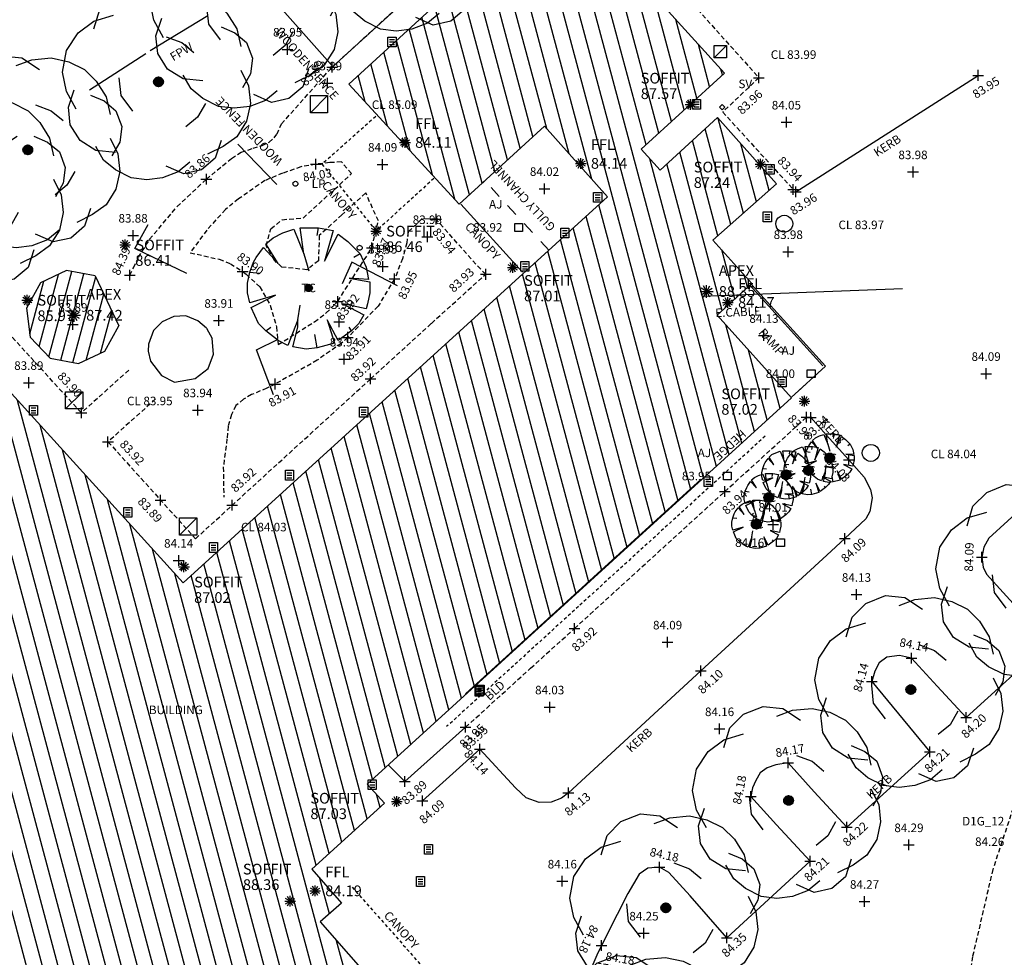
# Model space of a CAD drawing. Units: metres. Extents: x 696895 to 698024, y 679454 to 680956.
# Drawn here: x 697507 to 697547, y 679914 to 679952 of the extents above; entities that cross this region are included whole.
import ezdxf
from ezdxf.enums import TextEntityAlignment as Align

# ---------------------------------------------------------------- set-up
doc = ezdxf.new("R2010")
doc.units = ezdxf.units.M
doc.header["$LTSCALE"] = 0.5
for name, pattern in [('01', [0]), ('03', [3, 1, -1, 1]), ('50', [18, 5.5, -7, 5.5]), ('A_CONTINUOUS_LINE', [0]), ('DASHED2', [0.375, 0.25, -0.125])]:
    doc.linetypes.add(name, pattern=pattern)
doc.layers.get('0').update_dxf_attribs({"linetype": 'CONTINUOUS'})
for name, color, linetype in [('AJC_DESCRIPTION', 7, 'CONTINUOUS'), ('AJC_ELEVATION', 255, 'CONTINUOUS'), ('AJC_SYMBOL', 7, 'CONTINUOUS'), ('APX_DESCRIPTION', 7, 'CONTINUOUS'), ('APX_ELEVATION', 7, 'CONTINUOUS'), ('BLD_DESCRIPTION', 255, 'CONTINUOUS'), ('BLD_LINE', 7, 'CONTINUOUS'), ('CAN_LINE', 255, 'CONTINUOUS'), ('CANOPY', 3, 'CONTINUOUS'), ('DEFAULT', 7, 'A_CONTINUOUS_LINE'), ('DESCRIPTION', 255, 'CONTINUOUS'), ('EIC_DESCRIPTION', 255, 'CONTINUOUS'), ('FFL_DESCRIPTION', 7, 'CONTINUOUS'), ('FFL_ELEVATION', 7, 'CONTINUOUS'), ('FFL_SYMBOL', 7, 'CONTINUOUS'), ('FP_ELEVATION', 7, 'CONTINUOUS'), ('FP_LINE', 7, 'CONTINUOUS'), ('FP_SYMBOL', 7, 'CONTINUOUS'), ('FPW_DESCRIPTION', 255, 'CONTINUOUS'), ('FPW_LINE', 7, 'CONTINUOUS'), ('FWO_DESCRIPTION', 255, 'CONTINUOUS'), ('FWO_LINE', 255, 'CONTINUOUS'), ('GUC_DESCRIPTION', 255, 'CONTINUOUS'), ('GUC_LINE', 255, 'CONTINUOUS'), ('GUL_SYMBOL', 7, 'CONTINUOUS'), ('HE_DESCRIPTION', 255, 'CONTINUOUS'), ('KB_DESCRIPTION', 255, 'CONTINUOUS'), ('KB_ELEVATION', 7, 'CONTINUOUS'), ('KB_LINE', 7, 'CONTINUOUS'), ('KB_SYMBOL', 7, 'CONTINUOUS'), ('LPS_DESCRIPTION', 7, 'CONTINUOUS'), ('LPS_SYMBOL', 7, 'CONTINUOUS'), ('MHC_DESCRIPTION', 7, 'CONTINUOUS'), ('MHC_SYMBOL', 7, 'CONTINUOUS'), ('MHS_DESCRIPTION', 7, 'CONTINUOUS'), ('MHS_SYMBOL', 7, 'CONTINUOUS'), ('OEL_DESCRIPTION', 255, 'CONTINUOUS'), ('OEL_LINE', 255, 'CONTINUOUS'), ('RLN_LINE', 7, 'CONTINUOUS'), ('RMP_DESCRIPTION', 255, 'CONTINUOUS'), ('RMP_LINE', 255, 'CONTINUOUS'), ('SHC_ELEVATION', 7, 'CONTINUOUS'), ('SHC_SYMBOL', 7, 'CONTINUOUS'), ('SHE_LINE', 255, 'CONTINUOUS'), ('SLV_DESCRIPTION', 255, 'CONTINUOUS'), ('SLV_SYMBOL', 255, 'CONTINUOUS'), ('SOF_DESCRIPTION', 255, 'CONTINUOUS'), ('SOF_ELEVATION', 255, 'CONTINUOUS'), ('SOF_SYMBOL', 255, 'CONTINUOUS'), ('STE_LINE', 7, 'CONTINUOUS'), ('STN_ELEVATION', 255, 'CONTINUOUS'), ('STN_IDENTIFIER', 255, 'CONTINUOUS'), ('TRC_DESCRIPTION', 255, 'CONTINUOUS'), ('TRC_SYMBOL', 7, 'CONTINUOUS'), ('TRD_SYMBOL', 87, 'CONTINUOUS'), ('WLS_LINE', 7, 'CONTINUOUS')]:
    doc.layers.add(name, color=color, linetype=linetype)

# ---------------------------------------------------------------- blocks, each defined once
blk = doc.blocks.new('S077')
at = {"color": 0, "linetype": 'Continuous'}
for p, q in [((-0.23, 0.44), (-0.13, 0.48)), ((-0.13, 0.48), (-0.03, 0.47)), ((-0.06, 0.43), (0.02, 0.46)), ((-0.03, 0.47), (0.06, 0.41)), ((0.02, 0.46), (0.12, 0.47)), ((0.12, 0.47), (0.21, 0.45)), ((-0.3, 0.37), (-0.23, 0.44)), ((0.21, 0.45), (0.29, 0.41)), ((0.29, 0.41), (0.35, 0.35)), ((-0.33, 0.27), (-0.3, 0.37)), ((-0.41, 0.25), (-0.33, 0.31)), ((-0.33, 0.31), (-0.23, 0.34)), ((0.35, 0.35), (0.4, 0.27)), ((0.32, 0.28), (0.39, 0.25)), ((0.4, 0.27), (0.42, 0.18)), ((-0.47, 0.16), (-0.41, 0.25)), ((0.04, 0.23), (0.12, 0.2)), ((0.39, 0.25), (0.45, 0.2)), ((-0.49, 0.05), (-0.47, 0.16)), ((0.12, 0.2), (0.18, 0.15)), ((0.45, 0.2), (0.48, 0.12)), ((0.48, 0.12), (0.47, 0.04)), ((0.42, 0.06), (0.46, -0.02)), ((-0.47, -0.05), (-0.49, 0.05)), ((-0.19, -0.07), (-0.2, 0.02)), ((0.47, 0.04), (0.43, -0.03)), ((-0.42, -0.14), (-0.47, -0.05)), ((-0.46, -0.13), (-0.43, -0.04)), ((0.46, -0.02), (0.47, -0.11)), ((-0.13, -0.15), (-0.19, -0.07)), ((-0.45, -0.22), (-0.46, -0.13)), ((0.24, -0.11), (0.2, -0.18)), ((0.47, -0.11), (0.45, -0.2)), ((0.2, -0.18), (0.14, -0.23)), ((0.45, -0.2), (0.4, -0.28)), ((-0.4, -0.3), (-0.45, -0.22)), ((-0.32, -0.35), (-0.4, -0.3)), ((0.32, -0.3), (0.29, -0.39)), ((0.4, -0.28), (0.33, -0.33)), ((-0.28, -0.4), (-0.32, -0.33)), ((-0.22, -0.36), (-0.32, -0.35)), ((0.33, -0.33), (0.25, -0.37)), ((-0.22, -0.45), (-0.28, -0.4)), ((0.29, -0.39), (0.22, -0.45)), ((-0.14, -0.49), (-0.22, -0.45)), ((0.13, -0.47), (0.04, -0.43)), ((0.16, -0.41), (0.1, -0.46)), ((0.22, -0.45), (0.13, -0.47)), ((-0.06, -0.5), (-0.14, -0.49)), ((0.02, -0.49), (-0.06, -0.5)), ((0.1, -0.46), (0.02, -0.49))]:
    blk.add_line(p, q, dxfattribs=at)
blk = doc.blocks.new('S061')
at = {"color": 0}
for p, q in [((-0.5, 0), (0.5, 0)), ((0, -0.5), (0, 0.5))]:
    blk.add_line(p, q, dxfattribs=at)
blk = doc.blocks.new('022')
at = {"color": 0}
for p, q in [((-0.5, -0.5), (-0.5, 0.5)), ((-0.5, 0.5), (0.5, 0.5)), ((-0.3, 0.25), (0.3, 0.25)), ((-0.3, 0), (0.3, 0)), ((0.5, 0.5), (0.5, -0.5)), ((0.5, -0.5), (-0.5, -0.5)), ((-0.3, -0.25), (0.3, -0.25))]:
    blk.add_line(p, q, dxfattribs=at)
blk = doc.blocks.new('S002')
at = {"color": 0, "linetype": 'Continuous'}
for p, q in [((-0.5, -0.5), (-0.5, 0.5)), ((-0.5, 0.5), (0.5, 0.5)), ((0.5, 0.5), (0.5, -0.5)), ((0.5, -0.5), (-0.5, -0.5))]:
    blk.add_line(p, q, dxfattribs=at)
blk = doc.blocks.new('S079')
at = {"color": 0, "linetype": 'Continuous'}
for p, q in [((-0.5, 0), (0.5, 0)), ((-0.434, -0.25), (0.434, 0.25)), ((0.434, -0.25), (-0.434, 0.25)), ((-0.25, -0.434), (0.25, 0.434)), ((0.25, -0.434), (-0.25, 0.434)), ((0, -0.5), (0, 0.5))]:
    blk.add_line(p, q, dxfattribs=at)
blk = doc.blocks.new('S028')
at = {"color": 0}
for p, q in [((-0.5, 0), (-0.48, 0.13)), ((-0.48, -0.13), (-0.5, 0)), ((-0.48, 0.13), (-0.43, 0.25)), ((-0.43, 0.25), (-0.35, 0.35)), ((-0.35, 0.35), (-0.25, 0.43)), ((-0.25, 0.43), (-0.13, 0.48)), ((-0.13, 0.48), (0, 0.5)), ((0, 0.5), (0.13, 0.48)), ((0.13, 0.48), (0.25, 0.43)), ((0.25, 0.43), (0.35, 0.35)), ((0.35, 0.35), (0.43, 0.25)), ((0.43, 0.25), (0.48, 0.13)), ((0.48, 0.13), (0.5, 0)), ((0.5, 0), (0.48, -0.13)), ((-0.43, -0.25), (-0.48, -0.13)), ((-0.35, -0.35), (-0.43, -0.25)), ((-0.25, -0.43), (-0.35, -0.35)), ((-0.13, -0.48), (-0.25, -0.43)), ((0, -0.5), (-0.13, -0.48)), ((0.13, -0.48), (0, -0.5)), ((0.25, -0.43), (0.13, -0.48)), ((0.35, -0.35), (0.25, -0.43)), ((0.43, -0.25), (0.35, -0.35)), ((0.48, -0.13), (0.43, -0.25))]:
    blk.add_line(p, q, dxfattribs=at)
blk = doc.blocks.new('S038')
at = {"color": 0, "linetype": 'Continuous'}
for p, q in [((-0.5, 0), (0, 0.5)), ((-0.5, 0), (-0.48, 0.13)), ((-0.48, -0.13), (-0.5, 0)), ((0, -0.5), (-0.5, 0)), ((-0.5, 0), (0.5, 0)), ((-0.48, -0.13), (0.13, 0.48)), ((-0.48, 0.13), (-0.43, 0.25)), ((0.13, -0.48), (-0.48, 0.13)), ((-0.48, 0.13), (0.48, 0.13)), ((0.25, 0.43), (-0.43, -0.25)), ((-0.43, 0.25), (-0.35, 0.35)), ((0.43, 0.25), (-0.43, 0.25)), ((-0.43, 0.25), (0.25, -0.43)), ((-0.35, 0.35), (-0.25, 0.43)), ((-0.35, -0.35), (0.35, 0.35)), ((0.35, -0.35), (-0.35, 0.35)), ((-0.35, 0.35), (0.35, 0.35)), ((-0.35, -0.35), (-0.35, 0.35)), ((-0.25, 0.43), (-0.13, 0.48)), ((0.43, -0.25), (-0.25, 0.43)), ((-0.25, 0.43), (-0.25, -0.43)), ((-0.25, -0.43), (0.43, 0.25)), ((-0.13, 0.48), (0, 0.5)), ((-0.13, -0.48), (-0.13, 0.48)), ((-0.13, 0.48), (0.48, -0.13)), ((0.48, 0.13), (-0.13, -0.48)), ((0, 0.5), (0.13, 0.48)), ((0.5, 0), (0, 0.5)), ((0, 0.5), (0, -0.5)), ((0, -0.5), (0.5, 0)), ((0.13, 0.48), (0.25, 0.43)), ((0.13, 0.48), (0.13, -0.48)), ((0.25, 0.43), (0.35, 0.35)), ((0.25, -0.43), (0.25, 0.43)), ((0.35, 0.35), (0.43, 0.25)), ((0.35, 0.35), (0.35, -0.35)), ((0.43, 0.25), (0.48, 0.13)), ((0.48, 0.13), (0.5, 0)), ((0.5, 0), (0.48, -0.13)), ((-0.43, -0.25), (-0.48, -0.13)), ((0.48, -0.13), (-0.48, -0.13)), ((-0.35, -0.35), (-0.43, -0.25)), ((-0.43, -0.25), (0.43, -0.25)), ((-0.25, -0.43), (-0.35, -0.35)), ((0.35, -0.35), (-0.35, -0.35)), ((-0.13, -0.48), (-0.25, -0.43)), ((0, -0.5), (-0.13, -0.48)), ((0.13, -0.48), (0, -0.5)), ((0.25, -0.43), (0.13, -0.48)), ((0.35, -0.35), (0.25, -0.43)), ((0.43, -0.25), (0.35, -0.35)), ((0.48, -0.13), (0.43, -0.25))]:
    blk.add_line(p, q, dxfattribs=at)
blk = doc.blocks.new('S076')
at = {"color": 0, "linetype": 'Continuous'}
for p, q in [((-0.04, 0.28), (-0.07, 0.49)), ((-0.07, 0.49), (0.08, 0.49)), ((0.07, 0.43), (0.08, 0.49)), ((0.08, 0.49), (0.2, 0.47)), ((-0.35, 0.36), (-0.29, 0.41)), ((-0.29, 0.41), (-0.21, 0.45)), ((-0.21, 0.45), (-0.12, 0.48)), ((-0.12, 0.48), (-0.04, 0.28)), ((0.2, 0.47), (0.13, 0.22)), ((0.13, 0.22), (0.24, 0.44)), ((0.24, 0.44), (0.32, 0.38)), ((-0.43, 0.25), (-0.37, 0.33)), ((-0.37, 0.33), (-0.25, 0.2)), ((-0.25, 0.2), (-0.35, 0.36)), ((0.32, 0.38), (0.35, 0.35)), ((0.35, 0.35), (0.42, 0.28)), ((-0.45, 0.21), (-0.43, 0.25)), ((-0.04, 0.28), (0, 0.14)), ((0.42, 0.28), (0.37, 0.25)), ((0.42, 0.28), (0.47, 0.17)), ((-0.48, 0.13), (-0.45, 0.21)), ((0.47, 0.17), (0.49, 0.07)), ((-0.5, 0.04), (-0.48, 0.13)), ((-0.48, 0.13), (-0.4, 0.12)), ((-0.5, -0.04), (-0.5, 0.04)), ((0.49, 0.07), (0.33, 0.08)), ((0.33, 0.08), (0.5, 0.05)), ((0.5, 0.05), (0.5, -0.04)), ((-0.48, -0.12), (-0.5, -0.04)), ((-0.27, -0.06), (-0.48, -0.12)), ((-0.47, -0.16), (-0.27, -0.06)), ((0.5, -0.04), (0.48, -0.13)), ((-0.41, -0.29), (-0.47, -0.16)), ((-0.09, -0.26), (-0.07, -0.14)), ((0.47, -0.17), (0.28, -0.13)), ((0.28, -0.13), (0.45, -0.22)), ((0.48, -0.13), (0.47, -0.17)), ((0.45, -0.22), (0.41, -0.29)), ((-0.35, -0.35), (-0.41, -0.29)), ((-0.35, -0.35), (-0.31, -0.32)), ((-0.09, -0.26), (-0.17, -0.47)), ((-0.13, -0.48), (-0.09, -0.32)), ((-0.09, -0.32), (-0.09, -0.26)), ((0.24, -0.43), (0.15, -0.26)), ((0.15, -0.26), (0.21, -0.45)), ((0.35, -0.35), (0.33, -0.32)), ((0.41, -0.29), (0.35, -0.35)), ((-0.25, -0.43), (-0.35, -0.35)), ((0.07, -0.49), (0.05, -0.38)), ((0.35, -0.35), (0.24, -0.43)), ((-0.17, -0.47), (-0.25, -0.43)), ((-0.02, -0.5), (-0.13, -0.48)), ((0.21, -0.45), (0.07, -0.49)), ((0.07, -0.49), (-0.02, -0.5))]:
    blk.add_line(p, q, dxfattribs=at)
blk = doc.blocks.new('054')
at = {"color": 0}
for p, q in [((-0.5, -0.5), (-0.5, 0.5)), ((-0.5, 0.5), (0.5, 0.5)), ((-0.5, -0.5), (0.5, 0.5)), ((0.5, 0.5), (0.5, -0.5)), ((0.5, -0.5), (-0.5, -0.5))]:
    blk.add_line(p, q, dxfattribs=at)

msp = doc.modelspace()

# ---------------------------------------------------------------- hatches: boundary and pattern name
at = {"layer": 'BLD_LINE', "linetype": '01'}
h = msp.add_hatch(dxfattribs=at)
h.set_pattern_fill('ANSI31', color=256, scale=5, angle=60, style=0)
h.set_pattern_definition([(105, (-3618.5417, -50949.72787), (-0.60370364143, -0.1617619032), [])])
h.paths.add_polyline_path([(697522.667, 679911.682), (697522.271, 679911.332), (697521.119, 679910.452), (697520.804, 679910.231), (697519.575, 679909.473), (697519.21, 679909.285), (697517.888, 679908.733), (697517.334, 679908.539), (697517.046, 679908.882), (697515.86, 679910.213), (697514.679, 679911.549), (697512.785, 679913.766), (697495.458, 679897.995), (697488.666, 679905.476), (697491.807, 679908.324), (697491.144, 679909.096), (697505.377, 679922.027), (697499.897, 679928.009), (697503.764, 679931.54), (697502.968, 679932.413), (697501.316, 679930.904), (697498.524, 679933.945), (697504.606, 679939.4), (697513.601, 679929.485), (697530.94, 679945.257), (697528.36, 679948.14), (697524.875, 679944.957), (697520.373, 679949.857), (697528.97, 679957.731), (697535.71, 679950.307), (697532.311, 679947.194), (697533.085, 679946.346), (697535.425, 679948.489), (697537.843, 679945.784), (697535.241, 679943.482), (697536.836, 679941.719), (697535.411, 679940.426), (697538.453, 679937.039), (697521.123, 679921.272), (697521.832, 679920.487), (697518.856, 679917.789), (697520.076, 679916.404), (697519.192, 679915.64)])
at = {"layer": 'SHE_LINE'}
h = msp.add_hatch(dxfattribs=at)
h.set_pattern_fill('ANSI31', color=31, scale=4, angle=30, style=0)
h.set_pattern_definition([(75, (-3618.5417, -50949.72787), (-0.48296291314, 0.12940952255), [])])
h.paths.add_polyline_path([(697510.007, 679942.027), (697510.971, 679939.989), (697510.402, 679938.949), (697509.331, 679938.442), (697508.166, 679938.662), (697507.353, 679939.524), (697507.202, 679940.7), (697507.771, 679941.739), (697508.842, 679942.246)])

# ---------------------------------------------------------------- linework, layer by layer
at = {"layer": 'BLD_LINE', "linetype": '01'}
for points in [[(697504.606, 679939.4), (697513.601, 679929.485), (697530.94, 679945.257), (697528.36, 679948.14), (697524.875, 679944.957), (697520.373, 679949.857), (697528.97, 679957.731), (697535.71, 679950.307), (697532.311, 679947.194), (697533.085, 679946.346), (697535.425, 679948.489), (697537.843, 679945.784), (697535.241, 679943.482), (697536.836, 679941.719), (697535.411, 679940.426), (697538.453, 679937.039), (697521.123, 679921.272), (697521.832, 679920.487), (697518.856, 679917.789), (697520.076, 679916.404), (697519.192, 679915.64), (697522.667, 679911.682)], [(697525.136, 679924.95), (697527.254, 679926.882), (697530.363, 679929.715), (697534.766, 679933.723)]]:
    msp.add_lwpolyline(points, dxfattribs=at)
at = {"layer": 'CAN_LINE', "color": 162, "linetype": 'DASHED2'}
for p, q in [((697521.467, 679948.534), (697519.272, 679946.586)), ((697523.838, 679946), (697521.489, 679943.857)), ((697520.507, 679917.055), (697524.277, 679912.797))]:
    msp.add_line(p, q, dxfattribs=at)
for points in [[(697519.272, 679946.586), (697521.489, 679943.857)], [(697537.379, 679935.48), (697529.755, 679928.526), (697524.364, 679923.617)]]:
    msp.add_lwpolyline(points, dxfattribs=at)
at = {"layer": 'CANOPY', "linetype": 'Continuous'}
msp.add_line((697524.942, 679944.95), (697527.466, 679942.177), dxfattribs=at)
at = {"layer": 'EIC_DESCRIPTION', "linetype": 'DASHED2', "ltscale": 1.5}
for p, q in [((697547.685, 679920.838), (697546.677, 679917.784)), ((697546.677, 679917.784), (697545.848, 679914.224))]:
    msp.add_line(p, q, dxfattribs=at)
at = {"layer": 'FP_LINE', "linetype": 'DASHED2', "ltscale": 1.5}
for p, q in [((697535.727, 679933.217), (697539.068, 679936.253)), ((697527.795, 679926.003), (697529.582, 679927.619)), ((697525.136, 679923.588), (697527.795, 679926.003))]:
    msp.add_line(p, q, dxfattribs=at)
for points in [[(697511.427, 679942.049), (697511.568, 679942.355), (697511.779, 679942.785), (697512.232, 679943.518), (697513.352, 679944.852), (697514.548, 679945.974), (697515.581, 679946.821), (697515.967, 679947.07), (697516.456, 679947.237), (697516.826, 679947.348), (697517.117, 679947.488), (697517.318, 679947.666), (697517.439, 679947.821), (697517.615, 679948.228), (697519.688, 679950.55), (697523.961, 679954.455), (697526.017, 679956.327), (697528.348, 679958.488), (697529.047, 679959.101), (697537.123, 679950.116), (697535.645, 679948.716), (697538.521, 679945.554)], [(697510.53, 679935.251), (697514.105, 679931.288), (697521.257, 679937.816), (697523.743, 679940.086), (697525.961, 679942.088), (697525.56, 679942.504), (697523.933, 679944.343), (697523.358, 679944.351), (697522.787, 679943.818), (697522.732, 679943.37), (697522.562, 679942.726), (697522.237, 679941.898), (697521.564, 679940.784), (697520.334, 679939.514), (697520.07, 679939.28), (697519.079, 679938.576), (697517.362, 679937.608), (697517.016, 679937.436), (697516.392, 679937.173), (697516.07, 679936.984), (697515.749, 679936.728), (697515.573, 679936.359), (697515.437, 679935.884), (697515.391, 679935.363), (697515.242, 679934.214), (697515.259, 679932.99)], [(697509.442, 679936.43), (697507.329, 679938.741), (697505.124, 679941.147), (697504.52, 679940.94), (697501.089, 679937.845), (697496.596, 679933.828), (697494.145, 679931.561), (697491.937, 679929.492), (697494.429, 679926.928), (697496.582, 679924.737)], [(697511.379, 679938.176), (697509.439, 679936.427)], [(697512.473, 679936.997), (697510.533, 679935.248)], [(697529.582, 679927.619), (697535.727, 679933.217)], [(697548.136, 679932.637), (697548.811, 679932.192), (697550.16, 679930.175), (697551.302, 679927.726), (697551.033, 679927.05), (697550.214, 679925.823), (697549.8, 679925.248), (697548.986, 679923.674), (697548.219, 679922.251), (697547.685, 679920.838), (697546.677, 679917.784), (697545.848, 679914.224), (697545.78, 679913.781), (697545.348, 679912.352), (697544.645, 679911.563), (697538.9, 679912.549), (697530.467, 679913.964)]]:
    msp.add_lwpolyline(points, dxfattribs=at)
msp.add_lwpolyline([(697516.94, 679945.913), (697515.86, 679945.166), (697515.328, 679944.734), (697514.563, 679943.892), (697513.89, 679942.967), (697515.073, 679942.705), (697515.531, 679942.518), (697516.032, 679942.205), (697516.176, 679942.088), (697516.734, 679941.576), (697517.16, 679940.822), (697517.416, 679939.946), (697517.483, 679939.218), (697518.963, 679940.148), (697519.443, 679940.51), (697519.913, 679940.982), (697521.313, 679943.172), (697521.577, 679944.268), (697521.057, 679945.412), (697520.087, 679944.518), (697519.161, 679943.671), (697519.128, 679942.645), (697518.66, 679942.272), (697517.633, 679942.383), (697517.328, 679942.661), (697516.992, 679943.258), (697517.183, 679943.946), (697517.651, 679944.319), (697518.505, 679944.386), (697520.481, 679946.2), (697520.072, 679946.676), (697519.587, 679946.651), (697519.019, 679946.584), (697518.402, 679946.476), (697517.665, 679946.217)], close=True, dxfattribs=at)
at = {"layer": 'FPW_LINE', "color": 3, "linetype": '50'}
msp.add_lwpolyline([(697491.863, 679935.139), (697493.739, 679937.956), (697496.285, 679940.733), (697499.04, 679942.744), (697502.001, 679944.612), (697504.512, 679946.241), (697512.258, 679951.222), (697514.924, 679952.846), (697517.67, 679954.456), (697520.165, 679955.81)], dxfattribs=at)
at = {"layer": 'FWO_LINE', "color": 25, "linetype": 'Continuous'}
for p, q in [((697519.71, 679950.58), (697517.029, 679953.603)), ((697517.43, 679945.753), (697515.83, 679947.407)), ((697511.624, 679943.148), (697512.178, 679944.121)), ((697513.758, 679942.124), (697511.624, 679943.148)), ((697520.494, 679942.581), (697520.1, 679941.695)), ((697522.36, 679941.611), (697520.494, 679942.581)), ((697516.596, 679939.001), (697517.489, 679939.441)), ((697517.287, 679937.172), (697516.596, 679939.001))]:
    msp.add_line(p, q, dxfattribs=at)
at = {"layer": 'FWO_LINE', "color": 25}
msp.add_lwpolyline([(697519.71, 679950.58), (697522.393, 679953.009), (697523.933, 679954.439)], dxfattribs=at)
at = {"layer": 'GUC_LINE', "color": 6, "linetype": '03'}
for p, q in [((697525.931, 679945.904), (697525.842, 679945.826)), ((697528.547, 679943.061), (697525.931, 679945.904))]:
    msp.add_line(p, q, dxfattribs=at)
at = {"layer": 'KB_LINE', "linetype": 'Continuous'}
for p, q in [((697538.626, 679945.455), (697546.083, 679950.214)), ((697522.651, 679921.371), (697525.141, 679923.589))]:
    msp.add_line(p, q, dxfattribs=at)
for points in [[(697539.238, 679936.235), (697539.868, 679935.534), (697540.792, 679934.515), (697541.417, 679933.809), (697541.686, 679933.297), (697541.742, 679932.964), (697541.655, 679932.397), (697541.492, 679932.108), (697540.629, 679931.292), (697539.898, 679930.615), (697534.743, 679925.891), (697529.336, 679920.906), (697529.051, 679920.7), (697528.634, 679920.527), (697528.14, 679920.519), (697527.607, 679920.701), (697527.183, 679921.109), (697525.726, 679922.69), (697523.372, 679920.584)], [(697548.061, 679932.729), (697546.513, 679931.307), (697546.303, 679930.944), (697546.227, 679930.54), (697546.281, 679930.132), (697546.412, 679929.836), (697547.512, 679928.639)], [(697548.981, 679927.058), (697545.582, 679923.988), (697544.403, 679925.264), (697543.353, 679926.417), (697542.86, 679926.514), (697542.343, 679926.456), (697542.032, 679926.215), (697541.852, 679925.885), (697541.74, 679925.464), (697544.103, 679922.586), (697540.716, 679919.514), (697539.385, 679920.955), (697538.313, 679922.142), (697537.807, 679922.053), (697537.454, 679921.938), (697537.179, 679921.724), (697537.002, 679921.411), (697536.861, 679921.113), (697536.792, 679920.765), (697537.844, 679919.607), (697539.214, 679918.124), (697535.805, 679914.992), (697534.314, 679916.706), (697533.441, 679917.654), (697533.059, 679917.873), (697532.585, 679917.832), (697532.223, 679917.586), (697531.771, 679916.804), (697531.328, 679915.946), (697530.691, 679914.681), (697530.507, 679914.284), (697529.777, 679912.591)]]:
    msp.add_lwpolyline(points, dxfattribs=at)
at = {"layer": 'OEL_LINE', "color": 10, "linetype": 'Continuous'}
msp.add_line((697534.787, 679941.191), (697542.983, 679941.507), dxfattribs=at)
at = {"layer": 'RLN_LINE', "color": 8}
msp.add_lwpolyline([(697539.731, 679938.356), (697536.75, 679941.641)], dxfattribs=at)
at = {"layer": 'RMP_LINE', "color": 4, "linetype": 'Continuous'}
msp.add_line((697539.068, 679937.63), (697538.691, 679937.288), dxfattribs=at)
at = {"layer": 'RMP_LINE', "color": 4}
for points in [[(697539.842, 679938.332), (697536.799, 679941.685)], [(697538.437, 679937.057), (697539.842, 679938.332)]]:
    msp.add_lwpolyline(points, dxfattribs=at)
at = {"layer": 'SHE_LINE', "color": 31}
for points in [[(697510.007, 679942.027), (697508.842, 679942.246), (697507.771, 679941.739), (697507.202, 679940.7), (697507.353, 679939.524), (697508.166, 679938.662), (697509.331, 679938.442), (697510.402, 679938.949), (697510.971, 679939.989)], [(697510.007, 679942.027), (697510.971, 679939.989)]]:
    msp.add_lwpolyline(points, dxfattribs=at)
at = {"layer": 'STE_LINE', "color": 4, "linetype": 'Continuous'}
msp.add_line((697521.979, 679922.051), (697522.651, 679921.371), dxfattribs=at)
at = {"layer": 'WLS_LINE', "color": 32, "linetype": 'Continuous'}
for p, q in [((697512.738, 679940.141), (697512.387, 679939.796)), ((697513.225, 679940.365), (697512.738, 679940.141)), ((697513.705, 679940.389), (697513.225, 679940.365)), ((697514.194, 679940.189), (697513.705, 679940.389)), ((697514.548, 679939.894), (697514.194, 679940.189)), ((697512.387, 679939.796), (697512.179, 679939.24)), ((697514.845, 679938.831), (697514.781, 679939.461)), ((697512.179, 679939.24), (697512.168, 679938.944)), ((697512.168, 679938.944), (697512.261, 679938.535)), ((697512.261, 679938.535), (697512.719, 679937.955)), ((697514.617, 679938.246), (697514.845, 679938.831)), ((697514.086, 679937.827), (697514.617, 679938.246)), ((697512.719, 679937.955), (697513.246, 679937.69)), ((697513.246, 679937.69), (697514.086, 679937.827))]:
    msp.add_line(p, q, dxfattribs=at)
at = {"layer": 'WLS_LINE', "color": 32}
msp.add_lwpolyline([(697514.548, 679939.894), (697514.781, 679939.461)], dxfattribs=at)

# ---------------------------------------------------------------- block references
at = {"layer": 'AJC_SYMBOL', "color": 0, "xscale": 0.3199999999487773, "yscale": 0.3199999999487773, "zscale": 0.32}
for p in [(697527.305, 679944.003), (697539.257, 679938.029), (697535.828, 679933.85), (697538.003, 679931.129)]:
    msp.add_blockref('S002', p, dxfattribs=at)
at = {"layer": 'DEFAULT', "color": 12, "xscale": 0.5250000000232831, "yscale": 0.5250000000232831, "zscale": 0.525}
for p in [(697534.987, 679941.387), (697509.143, 679940.416)]:
    msp.add_blockref('S079', p, dxfattribs=at)
at = {"layer": 'FFL_SYMBOL', "color": 2, "xscale": 0.4375, "yscale": 0.4375, "zscale": 0.4375}
for p in [(697522.664, 679947.474), (697529.843, 679946.619), (697535.857, 679940.938), (697518.993, 679916.909)]:
    msp.add_blockref('S079', p, dxfattribs=at)
at = {"layer": 'FP_SYMBOL', "color": 9, "xscale": 0.4375, "yscale": 0.4375, "zscale": 0.4375}
for p in [(697519.688, 679950.55), (697537.123, 679950.116), (697519.019, 679946.584), (697514.548, 679945.974), (697538.521, 679945.554), (697523.933, 679944.343), (697521.313, 679943.172), (697511.427, 679942.049), (697516.032, 679942.205), (697522.237, 679941.898), (697525.961, 679942.088), (697519.913, 679940.982), (697520.334, 679939.514), (697517.362, 679937.608), (697521.257, 679937.816), (697509.442, 679936.43), (697539.068, 679936.253), (697510.53, 679935.251), (697535.727, 679933.217), (697512.678, 679932.869), (697515.608, 679932.66), (697529.582, 679927.619), (697525.136, 679923.588)]:
    msp.add_blockref('S061', p, dxfattribs=at)
at = {"layer": 'GUL_SYMBOL', "color": 8, "xscale": 0.3299999999580905, "yscale": 0.4000000000232831, "zscale": 0.33}
for p in [(697522.131, 679951.577), (697534.576, 679949.031), (697537.584, 679946.377), (697530.535, 679945.231), (697537.465, 679944.434), (697529.19, 679943.773), (697527.563, 679942.412), (697538.067, 679937.696), (697507.486, 679936.53), (697520.976, 679936.457), (697517.942, 679933.883), (697535.055, 679933.623), (697511.341, 679932.367), (697514.843, 679930.93), (697525.692, 679925.061), (697525.73, 679925.102), (697521.326, 679921.245), (697523.621, 679918.608), (697523.298, 679917.292)]:
    msp.add_blockref('022', p, dxfattribs=at)
at = {"layer": 'KB_SYMBOL', "color": 8, "xscale": 0.4375, "yscale": 0.4375, "zscale": 0.4375}
for p in [(697546.083, 679950.214), (697538.626, 679945.455), (697539.238, 679936.235), (697540.792, 679934.515), (697540.629, 679931.292), (697546.227, 679930.54), (697543.353, 679926.417), (697534.743, 679925.891), (697541.74, 679925.464), (697545.582, 679923.988), (697525.141, 679923.589), (697525.726, 679922.69), (697544.103, 679922.586), (697538.313, 679922.142), (697522.651, 679921.371), (697523.372, 679920.584), (697529.336, 679920.906), (697536.792, 679920.765), (697540.716, 679919.514), (697539.214, 679918.124), (697533.059, 679917.873), (697535.805, 679914.992), (697530.691, 679914.681)]:
    msp.add_blockref('S061', p, dxfattribs=at)
at = {"layer": 'LPS_SYMBOL', "color": 0, "xscale": 0.1999999999534339, "yscale": 0.1999999999534339, "zscale": 0.2}
for p in [(697518.187, 679945.788), (697520.811, 679943.172)]:
    msp.add_blockref('S028', p, dxfattribs=at)
at = {"layer": 'MHC_SYMBOL', "color": 0, "xscale": 0.6999999999534339, "yscale": 0.6999999999534339, "zscale": 0.7000000000000001}
for p in [(697538.158, 679944.153), (697541.693, 679934.794)]:
    msp.add_blockref('S028', p, dxfattribs=at)
at = {"layer": 'MHS_SYMBOL', "color": 0}
for p, xscale, yscale, zscale in [((697535.548, 679951.185), 0.5, 0.5, 0.5), ((697519.152, 679949.038), 0.6999999999534339, 0.6999999999534339, 0.7000000000000001), ((697509.15, 679936.938), 0.6999999999534339, 0.6999999999534339, 0.7000000000000001), ((697513.808, 679931.787), 0.6999999999534339, 0.6999999999534339, 0.7000000000000001)]:
    msp.add_blockref('054', p, dxfattribs=dict(at, xscale=xscale, yscale=yscale, zscale=zscale))
at = {"layer": 'SHC_SYMBOL', "color": 0, "xscale": 0.4375, "yscale": 0.4375, "zscale": 0.4375}
for p in [(697517.869, 679951.276), (697519.497, 679949.896), (697538.243, 679948.297), (697521.75, 679946.575), (697543.416, 679946.267), (697528.362, 679945.584), (697511.556, 679943.677), (697523.576, 679943.619), (697538.32, 679943.007), (697521.754, 679942.411), (697509.098, 679940.036), (697515.064, 679940.2), (697519.974, 679940.149), (697537.328, 679939.584), (697520.185, 679938.619), (697546.404, 679938.03), (697507.296, 679937.662), (697514.197, 679936.544), (697537.702, 679931.873), (697513.418, 679930.401), (697541.107, 679929.007), (697533.391, 679927.062), (697528.574, 679924.41), (697535.514, 679923.522), (697543.251, 679918.784), (697529.09, 679917.3), (697541.437, 679916.47), (697532.426, 679915.176)]:
    msp.add_blockref('S061', p, dxfattribs=at)
at = {"layer": 'SLV_SYMBOL', "color": 0, "xscale": 0.1500000000011829, "yscale": 0.1500000000232831, "zscale": 0.15, "rotation": 45}
msp.add_blockref('S002', (697535.622, 679948.918), dxfattribs=at)
at = {"layer": 'SOF_SYMBOL', "color": 9, "xscale": 0.4375, "yscale": 0.4375, "zscale": 0.4375}
for p in [(697534.333, 679949.027), (697537.191, 679946.586), (697521.481, 679943.85), (697511.233, 679943.287), (697527.066, 679942.371), (697507.235, 679941.029), (697538.978, 679936.913), (697513.635, 679930.148), (697522.333, 679920.561), (697517.977, 679916.483)]:
    msp.add_blockref('S079', p, dxfattribs=at)
at = {"layer": 'TRC_SYMBOL'}
for name, p, xscale, yscale, zscale in [('S076', (697518.729, 679941.53), 5, 5, 5), ('S038', (697518.729, 679941.53), 0.3000000000465661, 0.3000000000465661, 0.3), ('S076', (697540.015, 679934.587), 2, 2, 2), ('S076', (697538.235, 679933.903), 2, 2, 2), ('S076', (697539.147, 679934.078), 2, 2, 2), ('S038', (697540.015, 679934.587), 0.4000000000232831, 0.4000000000232831, 0.4), ('S038', (697538.235, 679933.903), 0.4000000000232831, 0.4000000000232831, 0.4), ('S038', (697539.147, 679934.078), 0.4000000000232831, 0.4000000000232831, 0.4), ('S076', (697537.524, 679932.968), 2, 2, 2), ('S076', (697537.017, 679931.885), 2, 2, 2), ('S038', (697537.524, 679932.968), 0.4000000000232831, 0.4000000000232831, 0.4), ('S038', (697537.017, 679931.885), 0.4000000000232831, 0.4000000000232831, 0.4)]:
    msp.add_blockref(name, p, dxfattribs=dict(at, xscale=xscale, yscale=yscale, zscale=zscale))
at = {"layer": 'TRD_SYMBOL'}
for name, p, xscale, yscale, zscale in [('S077', (697522.781, 679956.02), 8, 8, 8), ('S077', (697516.164, 679952.867), 8, 8, 8), ('S077', (697512.592, 679949.949), 8, 8, 8), ('S077', (697507.253, 679947.17), 8, 8, 8), ('S038', (697512.592, 679949.949), 0.4000000000232831, 0.4000000000232831, 0.4), ('S077', (697504.943, 679945.489), 8, 8, 8), ('S038', (697507.253, 679947.17), 0.4000000000232831, 0.4000000000232831, 0.4), ('S077', (697548.266, 679929.658), 8, 8, 8), ('S077', (697543.329, 679925.129), 8, 8, 8), ('S038', (697543.329, 679925.129), 0.4000000000232831, 0.4000000000232831, 0.4), ('S077', (697538.335, 679920.601), 8, 8, 8), ('S038', (697538.335, 679920.601), 0.4000000000232831, 0.4000000000232831, 0.4), ('S077', (697533.319, 679916.214), 8, 8, 8), ('S038', (697533.319, 679916.214), 0.4000000000232831, 0.4000000000232831, 0.4), ('S077', (697532.342, 679910.433), 8, 8, 8)]:
    msp.add_blockref(name, p, dxfattribs=dict(at, xscale=xscale, yscale=yscale, zscale=zscale))

# ---------------------------------------------------------------- texts
at = {"layer": 'AJC_DESCRIPTION', "color": 0, "linetype": 'Continuous'}
for p in [(697526.643, 679944.666), (697538.595, 679938.692), (697535.166, 679934.513), (697537.341, 679931.792)]:
    msp.add_text('AJ', height=0.35, dxfattribs=at).set_placement(p, align=Align.BOTTOM_RIGHT)
at = {"layer": 'AJC_ELEVATION', "color": 0, "linetype": 'Continuous'}
for s, p in [('83.92', (697526.643, 679944.003)), ('84.00', (697538.595, 679938.029)), ('83.95', (697535.166, 679933.85)), ('84.16', (697537.341, 679931.129))]:
    msp.add_text(s, height=0.35, dxfattribs=at).set_placement(p, align=Align.MIDDLE_RIGHT)
at = {"layer": 'APX_DESCRIPTION', "color": 0, "linetype": 'Continuous'}
for p in [(697535.484, 679941.884), (697509.64, 679940.913)]:
    msp.add_text('APEX', height=0.4375, dxfattribs=at).set_placement(p, align=Align.BOTTOM_LEFT)
at = {"layer": 'APX_ELEVATION', "color": 0, "linetype": 'Continuous'}
for s, p in [('88.35', (697535.484, 679941.387)), ('87.42', (697509.64, 679940.416))]:
    msp.add_text(s, height=0.4375, dxfattribs=at).set_placement(p, align=Align.MIDDLE_LEFT)
at = {"layer": 'BLD_DESCRIPTION', "color": 0, "linetype": 'Continuous'}
msp.add_text('BLD', height=0.35, rotation=42.3705, dxfattribs=at).set_placement((697525.878, 679924.916), align=Align.TOP_LEFT)
msp.add_text('BUILDING', height=0.35, dxfattribs=at).set_placement((697512.202, 679924.475), align=Align.TOP_LEFT)
at = {"layer": 'DESCRIPTION', "color": 0, "linetype": 'Continuous'}
for rotation, p in [(310.2281, (697519.508, 679945.941)), (312.3086, (697525.343, 679944.253)), (311.5214, (697522.035, 679916.12))]:
    msp.add_text('CANOPY', height=0.35, rotation=rotation, dxfattribs=at).set_placement(p, align=Align.TOP_LEFT)
at = {"layer": 'FFL_DESCRIPTION', "color": 10, "linetype": 'Continuous'}
for p in [(697523.078, 679947.888), (697530.257, 679947.033), (697536.271, 679941.352), (697519.407, 679917.323)]:
    msp.add_text('FFL', height=0.4375, dxfattribs=at).set_placement(p, align=Align.BOTTOM_LEFT)
at = {"layer": 'FFL_ELEVATION', "color": 10, "linetype": 'Continuous'}
for s, p in [('84.11', (697523.078, 679947.474)), ('84.14', (697530.257, 679946.619)), ('84.17', (697536.271, 679940.938)), ('84.19', (697519.407, 679916.909))]:
    msp.add_text(s, height=0.4375, dxfattribs=at).set_placement(p, align=Align.MIDDLE_LEFT)
at = {"layer": 'FP_ELEVATION', "color": 0, "linetype": 'Continuous'}
for s, rotation, p in [('83.89', 49.2426, (697518.749, 679950.428)), ('83.96', 43, (697536.631, 679949.253)), ('83.86', 42.2606, (697514.058, 679946.636)), ('83.94', 313.2881, (697538.514, 679946.507)), ('84.03', 9.3279, (697519.055, 679946.316)), ('83.94', 308.0705, (697524.401, 679943.555)), ('83.97', 67.9336, (697521.521, 679943.056)), ('84.39', 66.2605, (697510.908, 679942.696)), ('83.90', 324.0395, (697516.454, 679942.66)), ('83.95', 64.7159, (697522.612, 679941.721)), ('83.93', 43.0698, (697524.849, 679941.984)), ('83.92', 52.266, (697520.188, 679940.862)), ('83.91', 44.7346, (697520.626, 679939.22)), ('83.92', 43.3935, (697520.832, 679938.337)), ('83.90', 313, (697509.102, 679937.705)), ('83.91', 28.9228, (697517.563, 679937.246)), ('83.94', 43.2617, (697539.352, 679935.952)), ('83.92', 313.043, (697511.645, 679934.925)), ('83.92', 43, (697515.941, 679933.818)), ('83.94', 43.2617, (697536.011, 679932.916)), ('83.89', 313.043, (697512.376, 679932.586)), ('83.92', 43.1233, (697529.865, 679927.317)), ('83.95', 43.2468, (697525.42, 679923.286)), ('84.18', 351, (697531.477, 679914.323))]:
    msp.add_text(s, height=0.35, rotation=rotation, dxfattribs=at).set_placement(p, align=Align.TOP_CENTER)
at = {"layer": 'FPW_DESCRIPTION', "color": 3, "linetype": 'Continuous'}
msp.add_text('FPW', height=0.35, rotation=31.1589, dxfattribs=at).set_placement((697513.017, 679951.08), align=Align.TOP_LEFT)
at = {"layer": 'FWO_DESCRIPTION', "color": 0, "linetype": 'Continuous'}
for rotation, p in [(310.7225, (697517.589, 679952.188)), (134.0493, (697517.443, 679946.495))]:
    msp.add_text('WOODEN FENCE', height=0.35, rotation=rotation, dxfattribs=at).set_placement(p, align=Align.TOP_LEFT)
at = {"layer": 'GUC_DESCRIPTION', "color": 0, "linetype": 'Continuous'}
msp.add_text('GULLY CHANNEL', height=0.35, rotation=132.6189, dxfattribs=at).set_placement((697528.578, 679943.803), align=Align.TOP_LEFT)
at = {"layer": 'HE_DESCRIPTION', "color": 0, "linetype": 'Continuous'}
msp.add_text('HEDGE', height=0.35, rotation=222.3686, dxfattribs=at).set_placement((697536.638, 679935.514), align=Align.TOP_LEFT)
at = {"layer": 'KB_DESCRIPTION', "color": 0, "linetype": 'Continuous'}
for rotation, p in [(32.5457, (697541.761, 679947.169)), (311.9465, (697539.845, 679936.246)), (41.8173, (697531.667, 679922.795)), (42.2079, (697541.473, 679920.892))]:
    msp.add_text('KERB', height=0.35, rotation=rotation, dxfattribs=at).set_placement(p, align=Align.TOP_LEFT)
at = {"layer": 'KB_ELEVATION', "color": 252, "linetype": 'Continuous'}
for s, rotation, p in [('83.95', 32.5457, (697546.306, 679949.865)), ('83.96', 32.5457, (697538.849, 679945.106)), ('83.96', 311.9465, (697538.93, 679935.958)), ('84.03', 311.8592, (697540.484, 679934.239)), ('84.09', 42.933, (697540.869, 679930.953)), ('84.09', 88.4428, (697545.531, 679930.547)), ('84.14', 348.8689, (697543.493, 679927.126)), ('84.14', 75.1025, (697541.119, 679925.671)), ('84.10', 42.5882, (697535.024, 679925.586)), ('84.20', 43, (697545.781, 679923.772)), ('83.95', 41.6935, (697525.296, 679923.364)), ('84.17', 9.9757, (697538.36, 679922.813)), ('84.14', 312, (697525.706, 679922.276)), ('84.21', 43, (697544.275, 679922.371)), ('84.18', 78.785, (697536.156, 679921.069)), ('83.89', 41.6935, (697522.927, 679921.062)), ('84.13', 39.2671, (697529.598, 679920.585)), ('84.09', 41.8173, (697523.648, 679920.275)), ('84.22', 43, (697540.938, 679919.358)), ('84.18', 347.559, (697533.296, 679918.553)), ('84.21', 43, (697539.359, 679917.926)), ('84.18', 244.2027, (697530.318, 679914.861)), ('84.35', 43.148, (697535.99, 679914.83))]:
    msp.add_text(s, height=0.35, rotation=rotation, dxfattribs=at).set_placement(p, align=Align.TOP_CENTER)
at = {"layer": 'LPS_DESCRIPTION', "color": 0, "linetype": 'Continuous'}
for p in [(697518.85, 679945.788), (697521.474, 679943.172)]:
    msp.add_text('LP', height=0.35, dxfattribs=at).set_placement(p, align=Align.MIDDLE_LEFT)
at = {"layer": 'MHC_DESCRIPTION', "color": 0, "linetype": 'Continuous'}
for s, p in [('CL 83.97', (697542.235, 679944.283)), ('CL 84.04', (697546.005, 679934.927))]:
    msp.add_text(s, height=0.35, dxfattribs=at).set_placement(p, align=Align.TOP_RIGHT)
at = {"layer": 'MHS_DESCRIPTION', "color": 0, "linetype": 'Continuous'}
for s, p in [('CL 83.99', (697539.468, 679951.237)), ('CL 85.09', (697523.172, 679949.19)), ('CL 83.95', (697513.17, 679937.09)), ('CL 84.03', (697517.828, 679931.939))]:
    msp.add_text(s, height=0.35, dxfattribs=at).set_placement(p, align=Align.TOP_RIGHT)
at = {"layer": 'OEL_DESCRIPTION', "color": 10, "linetype": 'Continuous'}
msp.add_text('E.CABLE', height=0.35, rotation=2.208, dxfattribs=at).set_placement((697535.332, 679940.687), align=Align.TOP_LEFT)
at = {"layer": 'RMP_DESCRIPTION', "color": 0, "linetype": 'Continuous'}
msp.add_text('RAMP', height=0.35, rotation=311.3694, dxfattribs=at).set_placement((697537.345, 679939.925), align=Align.TOP_LEFT)
at = {"layer": 'SHC_ELEVATION', "color": 0, "linetype": 'Continuous'}
for s, p in [('83.95', (697517.869, 679951.69)), ('83.89', (697519.497, 679950.31)), ('84.05', (697538.243, 679948.711)), ('84.09', (697521.75, 679946.989)), ('83.98', (697543.416, 679946.681)), ('84.02', (697528.362, 679945.998)), ('83.88', (697511.556, 679944.091)), ('83.98', (697523.576, 679944.033)), ('83.98', (697538.32, 679943.421)), ('83.95', (697521.754, 679942.825)), ('83.89', (697509.098, 679940.45)), ('83.91', (697515.064, 679940.614)), ('83.92', (697519.974, 679940.563)), ('84.13', (697537.328, 679939.998)), ('83.94', (697520.185, 679939.033)), ('84.09', (697546.404, 679938.444)), ('83.89', (697507.296, 679938.076)), ('83.94', (697514.197, 679936.958)), ('84.01', (697537.702, 679932.287)), ('84.14', (697513.418, 679930.815)), ('84.13', (697541.107, 679929.421)), ('84.09', (697533.391, 679927.476)), ('84.03', (697528.574, 679924.824)), ('84.16', (697535.514, 679923.936)), ('84.29', (697543.251, 679919.198)), ('84.16', (697529.09, 679917.714)), ('84.27', (697541.437, 679916.884)), ('84.25', (697532.426, 679915.59))]:
    msp.add_text(s, height=0.35, dxfattribs=at).set_placement(p, align=Align.BOTTOM_CENTER)
at = {"layer": 'SLV_DESCRIPTION', "color": 0, "linetype": 'Continuous'}
msp.add_text('SV', height=0.35, dxfattribs=at).set_placement((697536.285, 679949.581), align=Align.BOTTOM_LEFT)
at = {"layer": 'SOF_DESCRIPTION', "color": 0, "linetype": 'Continuous'}
for p in [(697532.294, 679950.098), (697534.459, 679946.469), (697521.895, 679943.85), (697511.647, 679943.287), (697527.527, 679941.837), (697507.649, 679941.029), (697535.587, 679937.206), (697514.049, 679929.52), (697518.799, 679920.691), (697516.041, 679917.796)]:
    msp.add_text('SOFFIT', height=0.4375, dxfattribs=at).set_placement(p, align=Align.MIDDLE_LEFT)
at = {"layer": 'SOF_ELEVATION', "color": 0, "linetype": 'Continuous'}
for s, p in [('87.57', (697532.294, 679949.684)), ('87.24', (697534.459, 679946.055)), ('86.46', (697521.895, 679943.436)), ('86.41', (697511.647, 679942.873)), ('87.01', (697527.527, 679941.423)), ('85.97', (697507.649, 679940.615)), ('87.02', (697535.587, 679936.792)), ('87.02', (697514.049, 679929.106)), ('87.03', (697518.799, 679920.277)), ('88.36', (697516.041, 679917.381))]:
    msp.add_text(s, height=0.4375, dxfattribs=at).set_placement(p, align=Align.TOP_LEFT)
at = {"layer": 'STN_ELEVATION', "color": 10, "linetype": 'Continuous'}
msp.add_text('84.26', height=0.35, dxfattribs=at).set_placement((697547.144, 679919.091), align=Align.TOP_RIGHT)
at = {"layer": 'STN_IDENTIFIER', "color": 10, "linetype": 'Continuous'}
msp.add_text('D1G_12', height=0.35, dxfattribs=at).set_placement((697547.144, 679919.754), align=Align.MIDDLE_RIGHT)
at = {"layer": 'TRC_DESCRIPTION', "color": 3, "linetype": 'Continuous'}
for p in [(697518.729, 679941.53), (697540.015, 679934.587), (697538.235, 679933.903), (697539.147, 679934.078), (697537.524, 679932.968), (697537.017, 679931.885)]:
    msp.add_text('TC', height=0.35, dxfattribs=at).set_placement(p, align=Align.MIDDLE_CENTER)

doc.saveas('drawing.dxf')
